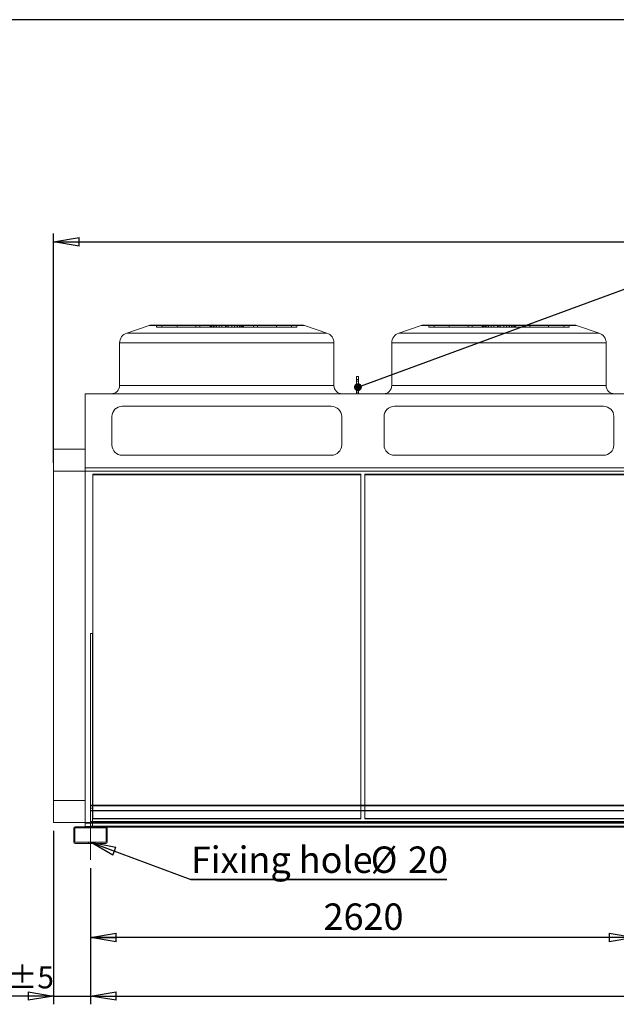
# Model space of a CAD drawing. Units: millimetres. Extents: x 211 to 16543, y 232 to 11636.
# Drawn here: x 5868 to 8740, y 6897 to 11636 of the extents above; entities that cross this region are included whole.
import ezdxf

# ---------------------------------------------------------------- set-up
doc = ezdxf.new("R2010")
doc.units = ezdxf.units.MM
doc.header["$LTSCALE"] = 40
doc.linetypes.add('SLD-Center', pattern=[19.05, 15.24, -1.27, 1.27, -1.27])
doc.linetypes.add('SLD-Solid', pattern=[0])
doc.layers.add('GEOMETRY', color=7, linetype='SLD-Solid')
doc.layers.add('TITLE', color=7, linetype='SLD-Solid')
doc.styles.add('SLDTEXTSTYLE0', font='TXT', dxfattribs={"width": 0.605})
doc.dimstyles.new('SLDDIMSTYLE0', dxfattribs={"dimtxt": 123.279297, "dimasz": 123.279297, "dimexe": 0, "dimexo": 0.0625, "dimgap": 30.819824, "dimtad": 1, "dimdec": 0, "dimrnd": 1e-09, "dimzin": 12, "dimdsep": 46, "dimtxsty": 'SLDTEXTSTYLE0', "dimblk1": 'CLOSED', "dimblk2": 'CLOSED', "dimsah": 1, "dimcen": 0.09, "dimadec": 0, "dimazin": 3, "dimtfac": 1, "dimtdec": 0, "dimtofl": 0, "dimtmove": 0, "dimatfit": 3, "dimldrblk": 'CLOSED', "dimfxl": 1, "dimfrac": 2, "dimtolj": 1, "dimtzin": 12, "dimarcsym": 0})
doc.dimstyles.new('SLDDIMSTYLE1', dxfattribs={"dimtxt": 123.279297, "dimasz": 123.279297, "dimexe": 0, "dimexo": 0.0625, "dimgap": 30.819824, "dimtad": 1, "dimdec": 0, "dimrnd": 1e-09, "dimzin": 12, "dimdsep": 46, "dimtxsty": 'SLDTEXTSTYLE0', "dimblk1": 'CLOSED', "dimblk2": 'CLOSED', "dimsah": 1, "dimcen": 0.09, "dimadec": 0, "dimazin": 3, "dimtol": 1, "dimtp": 20, "dimtm": 20, "dimtfac": 1, "dimtdec": 0, "dimtofl": 0, "dimtmove": 0, "dimatfit": 3, "dimldrblk": 'CLOSED', "dimfxl": 1, "dimfrac": 2, "dimtolj": 1, "dimarcsym": 0})
doc.dimstyles.new('SLDDIMSTYLE3', dxfattribs={"dimtxt": 123.279297, "dimasz": 123.279297, "dimexe": 0, "dimexo": 0.0625, "dimgap": 30.819824, "dimtad": 1, "dimdec": 0, "dimrnd": 1e-09, "dimzin": 12, "dimdsep": 46, "dimtxsty": 'SLDTEXTSTYLE0', "dimblk1": 'CLOSED', "dimblk2": 'CLOSED', "dimsah": 1, "dimcen": 0.09, "dimadec": 0, "dimazin": 3, "dimtol": 1, "dimtp": 5, "dimtm": 5, "dimtfac": 1, "dimtdec": 0, "dimtmove": 0, "dimatfit": 0, "dimldrblk": 'CLOSED', "dimfxl": 1, "dimfrac": 2, "dimtolj": 1, "dimarcsym": 0})
doc.dimstyles.new('SLDDIMSTYLE4', dxfattribs={"dimtxt": 123.279297, "dimasz": 123.279297, "dimexe": 0, "dimexo": 0.0625, "dimgap": 30.819824, "dimtad": 1, "dimdec": 0, "dimrnd": 1e-09, "dimzin": 12, "dimdsep": 46, "dimtxsty": 'SLDTEXTSTYLE0', "dimblk1": 'CLOSED', "dimblk2": 'CLOSED', "dimsah": 1, "dimcen": 0.09, "dimadec": 0, "dimazin": 3, "dimtol": 1, "dimtp": 5, "dimtm": 5, "dimtfac": 1, "dimtdec": 0, "dimtofl": 0, "dimtmove": 0, "dimatfit": 3, "dimldrblk": 'CLOSED', "dimfxl": 1, "dimfrac": 2, "dimtolj": 1, "dimarcsym": 0})
doc.dimstyles.new('SLDDIMSTYLE6', dxfattribs={"dimtxt": 0.18, "dimasz": 123.279297, "dimexe": 0, "dimexo": 0.0625, "dimgap": 0, "dimtad": 0, "dimtih": 1, "dimtoh": 1, "dimdec": 0, "dimrnd": 1e-09, "dimzin": 0, "dimdsep": 46, "dimtxsty": 'Standard', "dimblk1": 'CLOSED', "dimblk2": 'CLOSED', "dimsah": 1, "dimcen": 0.09, "dimadec": 0, "dimazin": 0, "dimtfac": 123.279297, "dimtdec": 0, "dimtofl": 0, "dimtmove": 0, "dimatfit": 3, "dimldrblk": 'CLOSED', "dimfxl": 1, "dimfrac": 2, "dimtolj": 1, "dimtzin": 0, "dimarcsym": 0})
doc.dimstyles.new('SLDDIMSTYLE7', dxfattribs={"dimtxt": 0.18, "dimasz": 37.932091, "dimexe": 0, "dimexo": 0.0625, "dimgap": 0, "dimtad": 0, "dimtih": 1, "dimtoh": 1, "dimdec": 0, "dimrnd": 1e-09, "dimzin": 0, "dimdsep": 46, "dimtxsty": 'Standard', "dimblk1": 'DOT', "dimblk2": 'DOT', "dimsah": 1, "dimcen": 0.09, "dimadec": 0, "dimazin": 0, "dimtfac": 37.932091, "dimtdec": 0, "dimtofl": 0, "dimtmove": 0, "dimatfit": 3, "dimldrblk": 'DOT', "dimfxl": 1, "dimfrac": 2, "dimtolj": 1, "dimtzin": 0, "dimarcsym": 0})

# ---------------------------------------------------------------- blocks, each defined once
blk = doc.blocks.new('_CLOSED')
at = {"color": 0, "linetype": 'ByBlock', "lineweight": -2}
for p, q in [((-1, 0.166667), (0, 0)), ((-1, 0.166667), (-1, -0.166667)), ((0, 0), (-1, -0.166667)), ((0, 0), (-1, 0))]:
    blk.add_line(p, q, dxfattribs=at)
blk = doc.blocks.new('_D')
at = {"layer": 'GEOMETRY', "transparency": 16777216}
for p, q in [((8829, 7631.6), (8829, 7178.7)), ((6209, 7551.6), (6209, 7178.7)), ((8829, 7218.7), (6209, 7218.7))]:
    blk.add_line(p, q, dxfattribs=at)
at = {"layer": 'GEOMETRY', "transparency": 16777216, "xscale": 123.279296875, "yscale": 123.279296875, "rotation": 180.0000000000004}
blk.add_blockref('_CLOSED', (6209, 7218.7), dxfattribs=at)
at = {"layer": 'GEOMETRY', "transparency": 16777216, "xscale": 123.279296875, "yscale": 123.279296875}
blk.add_blockref('_CLOSED', (8829, 7218.7), dxfattribs=at)
at = {"layer": 'GEOMETRY', "transparency": 16777216, "insert": (7330.8, 7382.4), "char_height": 127, "attachment_point": 1, "style": 'SLDTEXTSTYLE0'}
blk.add_mtext('2620', dxfattribs=at)
blk = doc.blocks.new('_D_3')
at = {"layer": 'GEOMETRY', "transparency": 16777216}
for p, q in [((6031.5, 9503.5), (6031.5, 10606.3)), ((15729, 9159.6), (15729, 10606.3)), ((6031.5, 10566.3), (15729, 10566.3))]:
    blk.add_line(p, q, dxfattribs=at)
at = {"layer": 'GEOMETRY', "transparency": 16777216, "xscale": 123.279296875, "yscale": 123.279296875, "rotation": 180.0000000000004}
blk.add_blockref('_CLOSED', (6031.5, 10566.3, -54.8), dxfattribs=at)
at = {"layer": 'GEOMETRY', "transparency": 16777216, "xscale": 123.279296875, "yscale": 123.279296875}
blk.add_blockref('_CLOSED', (15729, 10566.3, -54.8), dxfattribs=at)
at = {"layer": 'GEOMETRY', "transparency": 16777216, "attachment_point": 1, "style": 'SLDTEXTSTYLE0'}
for s, insert, char_height in [('9698', (10551.4, 10730), 127), ('±20', (10974.8, 10708.7), 105.83)]:
    blk.add_mtext(s, dxfattribs=dict(at, insert=insert, char_height=char_height))
blk = doc.blocks.new('_D_5')
at = {"layer": 'GEOMETRY', "transparency": 16777216}
for p, q in [((6031.5, 7731.9), (6031.5, 6897)), ((6209, 7551.6), (6209, 6897)), ((6031.5, 6937), (5479.4, 6937)), ((6031.5, 6937), (6209, 6937)), ((6209, 6937), (6446, 6937))]:
    blk.add_line(p, q, dxfattribs=at)
at = {"layer": 'GEOMETRY', "transparency": 16777216, "xscale": 123.279296875, "yscale": 123.279296875}
blk.add_blockref('_CLOSED', (6031.5, 6937, -54.8), dxfattribs=at)
at = {"layer": 'GEOMETRY', "transparency": 16777216, "xscale": 123.279296875, "yscale": 123.279296875, "rotation": 180.0000000000004}
blk.add_blockref('_CLOSED', (6209, 6937, -54.8), dxfattribs=at)
at = {"layer": 'GEOMETRY', "transparency": 16777216, "attachment_point": 1, "style": 'SLDTEXTSTYLE0'}
for s, insert, char_height in [('178', (5479.4, 7100.7), 127), ('±5', (5808.7, 7079.5), 105.83)]:
    blk.add_mtext(s, dxfattribs=dict(at, insert=insert, char_height=char_height))
blk = doc.blocks.new('_D_6')
at = {"layer": 'GEOMETRY', "transparency": 16777216}
for p, q in [((6209, 7551.6), (6209, 6897)), ((15379, 7551.6), (15379, 6897)), ((6209, 6937), (15379, 6937))]:
    blk.add_line(p, q, dxfattribs=at)
at = {"layer": 'GEOMETRY', "transparency": 16777216, "xscale": 123.279296875, "yscale": 123.279296875, "rotation": 180.0000000000004}
blk.add_blockref('_CLOSED', (6209, 6937, -54.8), dxfattribs=at)
at = {"layer": 'GEOMETRY', "transparency": 16777216, "xscale": 123.279296875, "yscale": 123.279296875}
blk.add_blockref('_CLOSED', (15379, 6937, -54.8), dxfattribs=at)
at = {"layer": 'GEOMETRY', "transparency": 16777216, "attachment_point": 1, "style": 'SLDTEXTSTYLE0'}
for s, insert, char_height in [('9170', (10504.4, 7100.7), 127), ('±5', (10927.7, 7079.5), 105.83)]:
    blk.add_mtext(s, dxfattribs=dict(at, insert=insert, char_height=char_height))
blk = doc.blocks.new('SW_NOTE_2')
at = {"layer": 'GEOMETRY', "color": 0}
for p, q in [((0, 0), (1231.7, 0)), ((1231.7, 0), (0, 0)), ((0, 0), (1231.7, 0)), ((1231.7, 0), (0, 0)), ((0, 0), (1231.7, 0)), ((1231.7, 0), (0, 0))]:
    blk.add_line(p, q, dxfattribs=at)
at = {"layer": 'GEOMETRY', "color": 0, "char_height": 127, "attachment_point": 1, "style": 'SLDTEXTSTYLE0'}
for s, insert in [('Fixing hole', (0.1, 158.3)), ('%%c', (865.6, 158.3)), ('20', (1045.4, 158.3))]:
    blk.add_mtext(s, dxfattribs=dict(at, insert=insert))
blk = doc.blocks.new('_DOT')
at = {"color": 0, "linetype": 'ByBlock', "lineweight": -2}
blk.add_line((-0.5, 0), (-1, 0), dxfattribs=at)
at = {"color": 0, "linetype": 'ByBlock', "const_width": 0.5}
blk.add_lwpolyline([(-0.25, 0, 1), (0.25, 0, 1)], format="xyb", close=True, dxfattribs=at)

msp = doc.modelspace()

# ---------------------------------------------------------------- linework, layer by layer
at = {"color": 7, "linetype": 'SLD-Solid', "lineweight": 15}
for p, q in [((6491.3, 10163.7), (6383.1, 10127.7)), ((7222.8, 10166.3), (6507.1, 10166.3)), ((7346.8, 10127.7), (7238.7, 10163.7)), ((7801.3, 10163.7), (7693.1, 10127.7)), ((8532.8, 10166.3), (7817.1, 10166.3)), ((8656.8, 10127.7), (8548.7, 10163.7)), ((6349, 10080.2), (6349, 9875.3)), ((7381, 9875.3), (7381, 10080.2)), ((7659, 10080.2), (7659, 9875.3)), ((8691, 9875.3), (8691, 10080.2)), ((7499, 9918.1), (7489, 9918.1)), ((7489, 9918.1), (7489, 9904)), ((7499, 9904), (7489, 9904)), ((7489, 9904), (7489, 9835.3)), ((7499, 9918.1), (7499, 9904)), ((7499, 9904), (7499, 9835.3)), ((6184, 9835.3), (6184, 9479.1)), ((6184, 9835.3), (15404, 9835.3)), ((7368, 9775.3), (6362, 9775.3)), ((8678, 9775.3), (7672, 9775.3)), ((6312, 9725.3), (6312, 9589.1)), ((7418, 9589.1), (7418, 9725.3)), ((7622, 9725.3), (7622, 9589.1)), ((8728, 9589.1), (8728, 9725.3)), ((6031.5, 9463.5), (6031.5, 9568.8)), ((6031.5, 9568.8), (6184, 9568.8)), ((6362, 9539.1), (7368, 9539.1)), ((7672, 9539.1), (8678, 9539.1)), ((6184, 9479.1), (6184, 9462.7)), ((6184, 9479.1), (15404, 9479.1)), ((6031.5, 9463.5), (6184, 9463.5)), ((6031.5, 7771.9), (6031.5, 9463.5)), ((6184, 9462.7), (15404, 9462.7)), ((7510, 9445.7), (6220, 9445.7)), ((6220, 9445.7), (6220, 7855.6)), ((7510, 7855.6), (7510, 9445.7)), ((8820, 9445.7), (7530, 9445.7)), ((7530, 9445.7), (7530, 7855.6)), ((6219, 8681.1), (6209, 8681.1)), ((6209, 8681.1), (6209, 7855.6)), ((6219, 8681.1), (6219, 7855.6)), ((6209, 7855.6), (15379, 7855.6)), ((6209, 7853.6), (6209, 7855.6)), ((6209, 7853.6), (15379, 7853.6)), ((6209, 7853.6), (6209, 7828.6)), ((6209, 7828.6), (6209, 7776.6)), ((6209, 7828.6), (15379, 7828.6)), ((6031.5, 7771.9), (6184, 7771.9)), ((6184, 7771.9), (6209, 7771.9)), ((6184, 7771.9), (6184, 7769)), ((6209, 7751.6), (6209, 7776.6)), ((6209, 7776.6), (15379, 7776.6)), ((6129, 7677.6), (6129, 7745.6)), ((6134, 7677.6), (6134, 7745.6)), ((6135, 7751.6), (6283, 7751.6)), ((6135, 7746.6), (6283, 7746.6)), ((6184, 7769), (6209, 7769)), ((6184, 7769), (6184, 7753.1)), ((6184, 7753.1), (6209, 7753.1)), ((6184, 7753.1), (6184, 7751.6)), ((6284, 7745.6), (6284, 7677.6)), ((6287.4, 7749.6), (8750.5, 7749.6)), ((6289, 7745.6), (6289, 7677.6)), ((6283, 7676.6), (6135, 7676.6)), ((6283, 7671.6), (6135, 7671.6))]:
    msp.add_line(p, q, dxfattribs=at)
at = {"color": 7, "linetype": 'SLD-Solid', "lineweight": 0}
for p, q in [((6491.3, 10163.7), (6383.1, 10127.7)), ((6491.3, 10163.7), (7238.7, 10163.7)), ((6491.3, 10163.7), (7238.7, 10163.7)), ((7222.8, 10166.3), (6507.1, 10166.3)), ((7222.8, 10166.3), (6507.1, 10166.3)), ((6527.1, 10156.3), (6527.1, 10166.3)), ((6527.1, 10166.3), (6552.8, 10166.3)), ((6788.8, 10166.3), (6527.1, 10166.3)), ((6527.1, 10166.3), (6552.8, 10166.3)), ((6788.8, 10166.3), (6527.1, 10166.3)), ((6527.1, 10156.3), (6552.8, 10156.3)), ((6788.8, 10156.3), (6527.1, 10156.3)), ((6527.1, 10156.3), (6552.8, 10156.3)), ((6788.8, 10156.3), (6527.1, 10156.3)), ((6552.8, 10166.3), (6785.2, 10166.3)), ((6552.8, 10156.3), (6552.8, 10166.3)), ((6552.8, 10166.3), (6803.9, 10166.3)), ((6626, 10166.3), (6552.8, 10166.3)), ((6552.8, 10166.3), (6785.2, 10166.3)), ((6552.8, 10166.3), (6803.9, 10166.3)), ((6626, 10166.3), (6552.8, 10166.3)), ((6552.8, 10156.3), (6785.2, 10156.3)), ((6552.8, 10156.3), (6803.9, 10156.3)), ((6626, 10156.3), (6552.8, 10156.3)), ((6552.8, 10156.3), (6785.2, 10156.3)), ((6552.8, 10156.3), (6803.9, 10156.3)), ((6626, 10156.3), (6552.8, 10156.3)), ((6793.8, 10166.3), (6625.7, 10166.3)), ((6793.8, 10166.3), (6625.7, 10166.3)), ((6625.7, 10166.3), (6625.7, 10156.3)), ((6625.7, 10166.3), (6625.7, 10156.3)), ((6793.8, 10156.3), (6625.7, 10156.3)), ((6793.8, 10156.3), (6625.7, 10156.3)), ((6626, 10166.3), (6735.6, 10166.3)), ((6626, 10156.3), (6626, 10166.3)), ((6828.3, 10166.3), (6626, 10166.3)), ((6626, 10166.3), (6735.6, 10166.3)), ((6828.3, 10166.3), (6626, 10166.3)), ((6626, 10156.3), (6735.6, 10156.3)), ((6828.3, 10156.3), (6626, 10156.3)), ((6626, 10156.3), (6735.6, 10156.3)), ((6828.3, 10156.3), (6626, 10156.3)), ((6716.5, 10166.3), (6716.5, 10156.3)), ((6716.5, 10166.3), (6716.5, 10156.3)), ((6813.3, 10166.3), (6716.6, 10166.3)), ((6813.3, 10166.3), (6716.6, 10166.3)), ((6813.3, 10156.3), (6716.6, 10156.3)), ((6813.3, 10156.3), (6716.6, 10156.3)), ((6735.6, 10156.3), (6735.6, 10166.3)), ((6735.6, 10166.3), (6864.9, 10166.3)), ((6865, 10166.3), (6735.6, 10166.3)), ((6735.6, 10166.3), (6864.9, 10166.3)), ((6865, 10166.3), (6735.6, 10166.3)), ((6735.6, 10156.3), (6864.9, 10156.3)), ((6865, 10156.3), (6735.6, 10156.3)), ((6735.6, 10156.3), (6864.9, 10156.3)), ((6865, 10156.3), (6735.6, 10156.3)), ((6788.8, 10166.3), (6785, 10166.3)), ((6788.8, 10166.3), (6785, 10166.3)), ((6785, 10166.3), (6785, 10156.3)), ((6785, 10166.3), (6785, 10156.3)), ((6788.8, 10156.3), (6785, 10156.3)), ((6788.8, 10156.3), (6785, 10156.3)), ((6785.2, 10156.3), (6785.2, 10166.3)), ((6788.8, 10156.3), (6788.8, 10166.3)), ((6793.8, 10156.3), (6793.8, 10166.3)), ((6813.3, 10166.3), (6793.8, 10166.3)), ((6813.3, 10166.3), (6793.8, 10166.3)), ((6813.3, 10156.3), (6793.8, 10156.3)), ((6813.3, 10156.3), (6793.8, 10156.3)), ((6865, 10166.3), (6800.5, 10166.3)), ((6865, 10166.3), (6800.5, 10166.3)), ((6800.5, 10166.3), (6800.5, 10156.3)), ((6800.5, 10166.3), (6800.5, 10156.3)), ((6865, 10156.3), (6800.5, 10156.3)), ((6865, 10156.3), (6800.5, 10156.3)), ((6803.9, 10156.3), (6803.9, 10166.3)), ((6803.9, 10166.3), (6828.3, 10166.3)), ((6803.9, 10166.3), (6828.3, 10166.3)), ((6803.9, 10156.3), (6828.3, 10156.3)), ((6803.9, 10156.3), (6828.3, 10156.3)), ((6813.3, 10156.3), (6813.3, 10166.3)), ((6915, 10166.3), (6815, 10166.3)), ((6915, 10166.3), (6815, 10166.3)), ((6815, 10166.3), (6815, 10156.3)), ((6815, 10166.3), (6815, 10156.3)), ((6915, 10156.3), (6815, 10156.3)), ((6915, 10156.3), (6815, 10156.3)), ((6828.3, 10156.3), (6828.3, 10166.3)), ((6840.6, 10156.3), (6840.6, 10166.3)), ((6871.6, 10166.3), (6840.6, 10166.3)), ((6871.6, 10166.3), (6840.6, 10166.3)), ((6871.6, 10156.3), (6840.6, 10156.3)), ((6871.6, 10156.3), (6840.6, 10156.3)), ((6858.3, 10166.3), (6889.3, 10166.3)), ((6858.3, 10156.3), (6858.3, 10166.3)), ((6858.3, 10166.3), (6889.3, 10166.3)), ((6858.3, 10156.3), (6889.3, 10156.3)), ((6858.3, 10156.3), (6889.3, 10156.3)), ((6865, 10166.3), (6994.3, 10166.3)), ((6865, 10156.3), (6865, 10166.3)), ((6994.3, 10166.3), (6865, 10166.3)), ((6865, 10166.3), (6929.4, 10166.3)), ((6865, 10166.3), (6994.3, 10166.3)), ((6994.3, 10166.3), (6865, 10166.3)), ((6865, 10166.3), (6929.4, 10166.3)), ((6865, 10166.3), (6865, 10156.3)), ((6865, 10156.3), (6865, 10166.3)), ((6865, 10166.3), (6865, 10156.3)), ((6865, 10156.3), (6865, 10166.3)), ((6865, 10156.3), (6994.3, 10156.3)), ((6994.3, 10156.3), (6865, 10156.3)), ((6865, 10156.3), (6929.4, 10156.3)), ((6865, 10156.3), (6994.3, 10156.3)), ((6994.3, 10156.3), (6865, 10156.3)), ((6865, 10156.3), (6929.4, 10156.3)), ((6871.6, 10156.3), (6871.6, 10166.3)), ((6889.3, 10156.3), (6889.3, 10166.3)), ((6901.6, 10166.3), (7103.9, 10166.3)), ((6901.6, 10156.3), (6901.6, 10166.3)), ((6926, 10166.3), (6901.6, 10166.3)), ((6901.6, 10166.3), (7103.9, 10166.3)), ((6926, 10166.3), (6901.6, 10166.3)), ((6901.6, 10156.3), (7103.9, 10156.3)), ((6926, 10156.3), (6901.6, 10156.3)), ((6901.6, 10156.3), (7103.9, 10156.3)), ((6926, 10156.3), (6901.6, 10156.3)), ((6915, 10156.3), (6915, 10166.3)), ((6915, 10156.3), (6915, 10166.3)), ((6916.6, 10166.3), (6936.1, 10166.3)), ((6916.6, 10156.3), (6916.6, 10166.3)), ((6916.6, 10166.3), (7013.3, 10166.3)), ((6916.6, 10166.3), (6936.1, 10166.3)), ((6916.6, 10166.3), (7013.3, 10166.3)), ((6916.6, 10156.3), (6936.1, 10156.3)), ((6916.6, 10156.3), (7013.3, 10156.3)), ((6916.6, 10156.3), (6936.1, 10156.3)), ((6916.6, 10156.3), (7013.3, 10156.3)), ((6926, 10156.3), (6926, 10166.3)), ((7177.1, 10166.3), (6926, 10166.3)), ((7177.1, 10166.3), (6926, 10166.3)), ((7177.1, 10156.3), (6926, 10156.3)), ((7177.1, 10156.3), (6926, 10156.3)), ((6929.4, 10156.3), (6929.4, 10166.3)), ((6929.4, 10156.3), (6929.4, 10166.3)), ((6936.1, 10156.3), (6936.1, 10166.3)), ((6936.1, 10166.3), (7104.2, 10166.3)), ((6936.1, 10166.3), (7104.2, 10166.3)), ((6936.1, 10156.3), (7104.2, 10156.3)), ((6936.1, 10156.3), (7104.2, 10156.3)), ((6941.2, 10166.3), (7202.8, 10166.3)), ((6941.2, 10156.3), (6941.2, 10166.3)), ((6941.2, 10166.3), (6944.9, 10166.3)), ((6941.2, 10166.3), (7202.8, 10166.3)), ((6941.2, 10166.3), (6944.9, 10166.3)), ((6941.2, 10156.3), (7202.8, 10156.3)), ((6941.2, 10156.3), (6944.9, 10156.3)), ((6941.2, 10156.3), (7202.8, 10156.3)), ((6941.2, 10156.3), (6944.9, 10156.3)), ((6944.7, 10156.3), (6944.7, 10166.3)), ((7177.1, 10166.3), (6944.7, 10166.3)), ((7177.1, 10166.3), (6944.7, 10166.3)), ((7177.1, 10156.3), (6944.7, 10156.3)), ((7177.1, 10156.3), (6944.7, 10156.3)), ((6945, 10156.3), (6945, 10166.3)), ((6945, 10156.3), (6945, 10166.3)), ((6994.3, 10156.3), (6994.3, 10166.3)), ((7103.9, 10166.3), (6994.3, 10166.3)), ((7103.9, 10166.3), (6994.3, 10166.3)), ((7103.9, 10156.3), (6994.3, 10156.3)), ((7103.9, 10156.3), (6994.3, 10156.3)), ((7013.4, 10156.3), (7013.4, 10166.3)), ((7013.4, 10156.3), (7013.4, 10166.3)), ((7103.9, 10156.3), (7103.9, 10166.3)), ((7103.9, 10166.3), (7177.1, 10166.3)), ((7103.9, 10166.3), (7177.1, 10166.3)), ((7103.9, 10156.3), (7177.1, 10156.3)), ((7103.9, 10156.3), (7177.1, 10156.3)), ((7104.2, 10156.3), (7104.2, 10166.3)), ((7104.2, 10156.3), (7104.2, 10166.3)), ((7177.1, 10156.3), (7177.1, 10166.3)), ((7202.8, 10166.3), (7177.1, 10166.3)), ((7202.8, 10166.3), (7177.1, 10166.3)), ((7202.8, 10156.3), (7177.1, 10156.3)), ((7202.8, 10156.3), (7177.1, 10156.3)), ((7202.8, 10156.3), (7202.8, 10166.3)), ((7346.8, 10127.7), (7238.7, 10163.7)), ((7801.3, 10163.7), (7693.1, 10127.7)), ((7801.3, 10163.7), (8548.7, 10163.7)), ((7801.3, 10163.7), (8548.7, 10163.7)), ((8532.8, 10166.3), (7817.1, 10166.3)), ((8532.8, 10166.3), (7817.1, 10166.3)), ((7837.1, 10156.3), (7837.1, 10166.3)), ((7837.1, 10166.3), (7862.8, 10166.3)), ((8098.8, 10166.3), (7837.1, 10166.3)), ((7837.1, 10166.3), (7862.8, 10166.3)), ((8098.8, 10166.3), (7837.1, 10166.3)), ((7837.1, 10156.3), (7862.8, 10156.3)), ((8098.8, 10156.3), (7837.1, 10156.3)), ((7837.1, 10156.3), (7862.8, 10156.3)), ((8098.8, 10156.3), (7837.1, 10156.3)), ((7862.8, 10166.3), (8095.2, 10166.3)), ((7862.8, 10156.3), (7862.8, 10166.3)), ((7862.8, 10166.3), (8113.9, 10166.3)), ((7936, 10166.3), (7862.8, 10166.3)), ((7862.8, 10166.3), (8095.2, 10166.3)), ((7862.8, 10166.3), (8113.9, 10166.3)), ((7936, 10166.3), (7862.8, 10166.3)), ((7862.8, 10156.3), (8095.2, 10156.3)), ((7862.8, 10156.3), (8113.9, 10156.3)), ((7936, 10156.3), (7862.8, 10156.3)), ((7862.8, 10156.3), (8095.2, 10156.3)), ((7862.8, 10156.3), (8113.9, 10156.3)), ((7936, 10156.3), (7862.8, 10156.3)), ((8103.8, 10166.3), (7935.7, 10166.3)), ((8103.8, 10166.3), (7935.7, 10166.3)), ((7935.7, 10166.3), (7935.7, 10156.3)), ((7935.7, 10166.3), (7935.7, 10156.3)), ((8103.8, 10156.3), (7935.7, 10156.3)), ((8103.8, 10156.3), (7935.7, 10156.3)), ((7936, 10166.3), (8045.6, 10166.3)), ((7936, 10156.3), (7936, 10166.3)), ((8138.3, 10166.3), (7936, 10166.3)), ((7936, 10166.3), (8045.6, 10166.3)), ((8138.3, 10166.3), (7936, 10166.3)), ((7936, 10156.3), (8045.6, 10156.3)), ((8138.3, 10156.3), (7936, 10156.3)), ((7936, 10156.3), (8045.6, 10156.3)), ((8138.3, 10156.3), (7936, 10156.3)), ((8026.5, 10166.3), (8026.5, 10156.3)), ((8026.5, 10166.3), (8026.5, 10156.3)), ((8123.3, 10166.3), (8026.6, 10166.3)), ((8123.3, 10166.3), (8026.6, 10166.3)), ((8123.3, 10156.3), (8026.6, 10156.3)), ((8123.3, 10156.3), (8026.6, 10156.3)), ((8045.6, 10156.3), (8045.6, 10166.3)), ((8045.6, 10166.3), (8174.9, 10166.3)), ((8175, 10166.3), (8045.6, 10166.3)), ((8045.6, 10166.3), (8174.9, 10166.3)), ((8175, 10166.3), (8045.6, 10166.3)), ((8045.6, 10156.3), (8174.9, 10156.3)), ((8175, 10156.3), (8045.6, 10156.3)), ((8045.6, 10156.3), (8174.9, 10156.3)), ((8175, 10156.3), (8045.6, 10156.3)), ((8098.8, 10166.3), (8095, 10166.3)), ((8098.8, 10166.3), (8095, 10166.3)), ((8095, 10166.3), (8095, 10156.3)), ((8095, 10166.3), (8095, 10156.3)), ((8098.8, 10156.3), (8095, 10156.3)), ((8098.8, 10156.3), (8095, 10156.3)), ((8095.2, 10156.3), (8095.2, 10166.3)), ((8098.8, 10156.3), (8098.8, 10166.3)), ((8103.8, 10156.3), (8103.8, 10166.3)), ((8123.3, 10166.3), (8103.8, 10166.3)), ((8123.3, 10166.3), (8103.8, 10166.3)), ((8123.3, 10156.3), (8103.8, 10156.3)), ((8123.3, 10156.3), (8103.8, 10156.3)), ((8175, 10166.3), (8110.5, 10166.3)), ((8175, 10166.3), (8110.5, 10166.3)), ((8110.5, 10166.3), (8110.5, 10156.3)), ((8110.5, 10166.3), (8110.5, 10156.3)), ((8175, 10156.3), (8110.5, 10156.3)), ((8175, 10156.3), (8110.5, 10156.3)), ((8113.9, 10166.3), (8138.3, 10166.3)), ((8113.9, 10156.3), (8113.9, 10166.3)), ((8113.9, 10166.3), (8138.3, 10166.3)), ((8113.9, 10156.3), (8138.3, 10156.3)), ((8113.9, 10156.3), (8138.3, 10156.3)), ((8123.3, 10156.3), (8123.3, 10166.3)), ((8225, 10166.3), (8125, 10166.3)), ((8225, 10166.3), (8125, 10166.3)), ((8125, 10166.3), (8125, 10156.3)), ((8125, 10166.3), (8125, 10156.3)), ((8225, 10156.3), (8125, 10156.3)), ((8225, 10156.3), (8125, 10156.3)), ((8138.3, 10156.3), (8138.3, 10166.3)), ((8150.6, 10156.3), (8150.6, 10166.3)), ((8181.6, 10166.3), (8150.6, 10166.3)), ((8181.6, 10166.3), (8150.6, 10166.3)), ((8181.6, 10156.3), (8150.6, 10156.3)), ((8181.6, 10156.3), (8150.6, 10156.3)), ((8168.3, 10166.3), (8199.3, 10166.3)), ((8168.3, 10156.3), (8168.3, 10166.3)), ((8168.3, 10166.3), (8199.3, 10166.3)), ((8168.3, 10156.3), (8199.3, 10156.3)), ((8168.3, 10156.3), (8199.3, 10156.3)), ((8175, 10166.3), (8304.3, 10166.3)), ((8175, 10156.3), (8175, 10166.3)), ((8304.3, 10166.3), (8175, 10166.3)), ((8175, 10166.3), (8239.4, 10166.3)), ((8175, 10166.3), (8304.3, 10166.3)), ((8304.3, 10166.3), (8175, 10166.3)), ((8175, 10166.3), (8239.4, 10166.3)), ((8175, 10166.3), (8175, 10156.3)), ((8175, 10156.3), (8175, 10166.3)), ((8175, 10166.3), (8175, 10156.3)), ((8175, 10156.3), (8175, 10166.3)), ((8175, 10156.3), (8304.3, 10156.3)), ((8304.3, 10156.3), (8175, 10156.3)), ((8175, 10156.3), (8239.4, 10156.3)), ((8175, 10156.3), (8304.3, 10156.3)), ((8304.3, 10156.3), (8175, 10156.3)), ((8175, 10156.3), (8239.4, 10156.3)), ((8181.6, 10156.3), (8181.6, 10166.3)), ((8199.3, 10156.3), (8199.3, 10166.3)), ((8211.6, 10166.3), (8413.9, 10166.3)), ((8211.6, 10156.3), (8211.6, 10166.3)), ((8236, 10166.3), (8211.6, 10166.3)), ((8211.6, 10166.3), (8413.9, 10166.3)), ((8236, 10166.3), (8211.6, 10166.3)), ((8211.6, 10156.3), (8413.9, 10156.3)), ((8236, 10156.3), (8211.6, 10156.3)), ((8211.6, 10156.3), (8413.9, 10156.3)), ((8236, 10156.3), (8211.6, 10156.3)), ((8225, 10156.3), (8225, 10166.3)), ((8225, 10156.3), (8225, 10166.3)), ((8226.6, 10166.3), (8246.1, 10166.3)), ((8226.6, 10156.3), (8226.6, 10166.3)), ((8226.6, 10166.3), (8323.3, 10166.3)), ((8226.6, 10166.3), (8246.1, 10166.3)), ((8226.6, 10166.3), (8323.3, 10166.3)), ((8226.6, 10156.3), (8246.1, 10156.3)), ((8226.6, 10156.3), (8323.3, 10156.3)), ((8226.6, 10156.3), (8246.1, 10156.3)), ((8226.6, 10156.3), (8323.3, 10156.3)), ((8236, 10156.3), (8236, 10166.3)), ((8487.1, 10166.3), (8236, 10166.3)), ((8487.1, 10166.3), (8236, 10166.3)), ((8487.1, 10156.3), (8236, 10156.3)), ((8487.1, 10156.3), (8236, 10156.3)), ((8239.4, 10156.3), (8239.4, 10166.3)), ((8239.4, 10156.3), (8239.4, 10166.3)), ((8246.1, 10156.3), (8246.1, 10166.3)), ((8246.1, 10166.3), (8414.2, 10166.3)), ((8246.1, 10166.3), (8414.2, 10166.3)), ((8246.1, 10156.3), (8414.2, 10156.3)), ((8246.1, 10156.3), (8414.2, 10156.3)), ((8251.2, 10166.3), (8512.8, 10166.3)), ((8251.2, 10156.3), (8251.2, 10166.3)), ((8251.2, 10166.3), (8254.9, 10166.3)), ((8251.2, 10166.3), (8512.8, 10166.3)), ((8251.2, 10166.3), (8254.9, 10166.3)), ((8251.2, 10156.3), (8512.8, 10156.3)), ((8251.2, 10156.3), (8254.9, 10156.3)), ((8251.2, 10156.3), (8512.8, 10156.3)), ((8251.2, 10156.3), (8254.9, 10156.3)), ((8254.7, 10156.3), (8254.7, 10166.3)), ((8487.1, 10166.3), (8254.7, 10166.3)), ((8487.1, 10166.3), (8254.7, 10166.3)), ((8487.1, 10156.3), (8254.7, 10156.3)), ((8487.1, 10156.3), (8254.7, 10156.3)), ((8255, 10156.3), (8255, 10166.3)), ((8255, 10156.3), (8255, 10166.3)), ((8304.3, 10156.3), (8304.3, 10166.3)), ((8413.9, 10166.3), (8304.3, 10166.3)), ((8413.9, 10166.3), (8304.3, 10166.3)), ((8413.9, 10156.3), (8304.3, 10156.3)), ((8413.9, 10156.3), (8304.3, 10156.3)), ((8323.4, 10156.3), (8323.4, 10166.3)), ((8323.4, 10156.3), (8323.4, 10166.3)), ((8413.9, 10156.3), (8413.9, 10166.3)), ((8413.9, 10166.3), (8487.1, 10166.3)), ((8413.9, 10166.3), (8487.1, 10166.3)), ((8413.9, 10156.3), (8487.1, 10156.3)), ((8413.9, 10156.3), (8487.1, 10156.3)), ((8414.2, 10156.3), (8414.2, 10166.3)), ((8414.2, 10156.3), (8414.2, 10166.3)), ((8487.1, 10156.3), (8487.1, 10166.3)), ((8512.8, 10166.3), (8487.1, 10166.3)), ((8512.8, 10166.3), (8487.1, 10166.3)), ((8512.8, 10156.3), (8487.1, 10156.3)), ((8512.8, 10156.3), (8487.1, 10156.3)), ((8512.8, 10156.3), (8512.8, 10166.3)), ((8656.8, 10127.7), (8548.7, 10163.7)), ((7346.8, 10127.7), (6383.1, 10127.7)), ((7346.8, 10127.7), (6383.1, 10127.7)), ((8656.8, 10127.7), (7693.1, 10127.7)), ((8656.8, 10127.7), (7693.1, 10127.7)), ((6349, 10080.2), (6349, 9875.3)), ((6349, 10080.2), (7381, 10080.2)), ((6349, 10080.2), (7381, 10080.2)), ((7381, 9875.3), (7381, 10080.2)), ((7659, 10080.2), (7659, 9875.3)), ((7659, 10080.2), (8691, 10080.2)), ((7659, 10080.2), (8691, 10080.2)), ((8691, 9875.3), (8691, 10080.2)), ((7489, 9896.1), (7489, 9918.1)), ((7499, 9918.1), (7489, 9918.1)), ((7489, 9904), (7489, 9918.1)), ((7499, 9904), (7489, 9904)), ((7489, 9835.3), (7489, 9904)), ((7499, 9896.1), (7499, 9918.1)), ((7499, 9904), (7499, 9918.1)), ((7499, 9835.3), (7499, 9904)), ((7381, 9875.3), (6349, 9875.3)), ((6349, 9875.3), (7381, 9875.3)), ((7499, 9896.1), (7489, 9896.1)), ((7489, 9871.6), (7489, 9896.1)), ((7489, 9883.6), (7489, 9843.6)), ((7489, 9843.6), (7489, 9883.6)), ((7499, 9883.6), (7489, 9883.6)), ((7499, 9883.6), (7489, 9883.6)), ((7499, 9871.6), (7489, 9871.6)), ((7489, 9835.3), (7489, 9871.6)), ((7499, 9871.6), (7499, 9896.1)), ((7499, 9883.6), (7499, 9843.6)), ((7499, 9843.6), (7499, 9883.6)), ((7499, 9835.3), (7499, 9871.6)), ((8691, 9875.3), (7659, 9875.3)), ((7659, 9875.3), (8691, 9875.3)), ((6184, 9479.1), (6184, 9835.3)), ((6184, 9835.3), (15404, 9835.3)), ((7421, 9835.3), (6309, 9835.3)), ((7421, 9835.3), (6309, 9835.3)), ((6364.7, 9835.3), (6365.7, 9835.3)), ((6365.7, 9835.3), (6364.7, 9835.3)), ((6364.7, 9835.3), (6364.7, 9834.3)), ((6364.7, 9835.3), (6364.7, 9834.3)), ((6365.7, 9834.3), (6364.7, 9834.3)), ((6365.7, 9834.3), (6364.7, 9834.3)), ((6365.7, 9834.3), (6365.7, 9835.3)), ((6365.7, 9834.3), (6365.7, 9835.3)), ((6465.4, 9835.3), (6466.4, 9835.3)), ((6466.4, 9835.3), (6465.4, 9835.3)), ((6465.4, 9835.3), (6465.4, 9834.3)), ((6465.4, 9835.3), (6465.4, 9834.3)), ((6466.4, 9834.3), (6465.4, 9834.3)), ((6466.4, 9834.3), (6465.4, 9834.3)), ((6466.4, 9834.3), (6466.4, 9835.3)), ((6466.4, 9834.3), (6466.4, 9835.3)), ((7264.5, 9835.3), (7263.5, 9835.3)), ((7263.5, 9835.3), (7264.5, 9835.3)), ((7263.5, 9835.3), (7263.5, 9834.3)), ((7263.5, 9835.3), (7263.5, 9834.3)), ((7263.5, 9834.3), (7264.5, 9834.3)), ((7263.5, 9834.3), (7264.5, 9834.3)), ((7264.5, 9834.3), (7264.5, 9835.3)), ((7264.5, 9834.3), (7264.5, 9835.3)), ((7365.3, 9835.3), (7364.3, 9835.3)), ((7364.3, 9835.3), (7365.3, 9835.3)), ((7364.3, 9835.3), (7364.3, 9834.3)), ((7364.3, 9835.3), (7364.3, 9834.3)), ((7364.3, 9834.3), (7365.3, 9834.3)), ((7364.3, 9834.3), (7365.3, 9834.3)), ((7365.3, 9834.3), (7365.3, 9835.3)), ((7365.3, 9834.3), (7365.3, 9835.3)), ((7489, 9843.6), (7499, 9843.6)), ((7489, 9843.6), (7499, 9843.6)), ((7499, 9835.3), (7489, 9835.3)), ((8731, 9835.3), (7619, 9835.3)), ((8731, 9835.3), (7619, 9835.3)), ((7674.7, 9835.3), (7675.7, 9835.3)), ((7675.7, 9835.3), (7674.7, 9835.3)), ((7674.7, 9835.3), (7674.7, 9834.3)), ((7674.7, 9835.3), (7674.7, 9834.3)), ((7675.7, 9834.3), (7674.7, 9834.3)), ((7675.7, 9834.3), (7674.7, 9834.3)), ((7675.7, 9834.3), (7675.7, 9835.3)), ((7675.7, 9834.3), (7675.7, 9835.3)), ((7775.4, 9835.3), (7776.4, 9835.3)), ((7776.4, 9835.3), (7775.4, 9835.3)), ((7775.4, 9835.3), (7775.4, 9834.3)), ((7775.4, 9835.3), (7775.4, 9834.3)), ((7776.4, 9834.3), (7775.4, 9834.3)), ((7776.4, 9834.3), (7775.4, 9834.3)), ((7776.4, 9834.3), (7776.4, 9835.3)), ((7776.4, 9834.3), (7776.4, 9835.3)), ((8574.5, 9835.3), (8573.5, 9835.3)), ((8573.5, 9835.3), (8574.5, 9835.3)), ((8573.5, 9835.3), (8573.5, 9834.3)), ((8573.5, 9835.3), (8573.5, 9834.3)), ((8573.5, 9834.3), (8574.5, 9834.3)), ((8573.5, 9834.3), (8574.5, 9834.3)), ((8574.5, 9834.3), (8574.5, 9835.3)), ((8574.5, 9834.3), (8574.5, 9835.3)), ((8675.3, 9835.3), (8674.3, 9835.3)), ((8674.3, 9835.3), (8675.3, 9835.3)), ((8674.3, 9835.3), (8674.3, 9834.3)), ((8674.3, 9835.3), (8674.3, 9834.3)), ((8674.3, 9834.3), (8675.3, 9834.3)), ((8674.3, 9834.3), (8675.3, 9834.3)), ((8675.3, 9834.3), (8675.3, 9835.3)), ((8675.3, 9834.3), (8675.3, 9835.3)), ((7368, 9775.3), (6362, 9775.3)), ((8678, 9775.3), (7672, 9775.3)), ((6312, 9725.3), (6312, 9589.1)), ((7418, 9589.1), (7418, 9725.3)), ((7622, 9725.3), (7622, 9589.1)), ((8728, 9589.1), (8728, 9725.3)), ((6031.5, 9568.8), (6031.5, 7877.2)), ((6031.5, 9568.7), (6184, 9568.7)), ((6031.5, 7877.2), (6031.5, 9568.7)), ((6031.5, 9568.7), (6031.5, 9463.4)), ((6184, 9463.5), (6184, 9568.8)), ((6184, 9568.8), (6184, 7877.2)), ((6184, 7877.2), (6184, 9568.7)), ((6184, 9568.7), (6184, 9463.4)), ((6362, 9539.1), (7368, 9539.1)), ((7672, 9539.1), (8678, 9539.1)), ((6184, 9462.7), (6184, 9479.1)), ((6184, 9479.1), (15404, 9479.1)), ((6031.5, 9463.4), (6031.5, 7771.9)), ((6031.5, 9463.4), (6184, 9463.4)), ((6184, 9462.7), (6184, 9463.5)), ((6184, 9463.5), (15404, 9463.5)), ((6184, 9463.4), (15404, 9463.4)), ((6184, 9463.4), (6184, 9462.7)), ((6184, 9462.7), (15404, 9462.7)), ((6220, 9448), (6220, 9445.7)), ((6220, 9448), (6220, 7791.9)), ((7510, 9448), (6220, 9448)), ((6220, 7791.9), (6220, 9448)), ((6220, 9448), (7510, 9448)), ((6220, 9448), (6220, 9445.7)), ((6220, 7789.6), (6220, 9445.7)), ((6220, 9445.7), (7510, 9445.7)), ((7510, 9448), (7510, 9445.7)), ((7510, 7791.9), (7510, 9448)), ((7510, 9448), (7510, 7791.9)), ((7510, 9448), (7510, 9445.7)), ((7510, 9445.7), (7510, 7789.6)), ((7530, 9448), (7530, 9445.7)), ((7530, 9448), (7530, 7791.9)), ((8820, 9448), (7530, 9448)), ((7530, 7791.9), (7530, 9448)), ((7530, 9448), (7530, 9445.7)), ((7530, 9448), (8820, 9448)), ((7530, 7789.6), (7530, 9445.7)), ((7530, 9445.7), (8820, 9445.7)), ((6219, 8681.1), (6209, 8681.1)), ((6209, 7841.6), (6209, 8681.1)), ((6209, 7751.6), (6209, 8681.1)), ((6219, 7841.6), (6219, 8681.1)), ((6219, 7751.6), (6219, 8681.1)), ((6031.5, 7877.2), (6184, 7877.2)), ((6031.5, 7877.2), (6031.5, 7771.9)), ((6031.5, 7877.2), (6184, 7877.2)), ((6031.5, 7771.9), (6031.5, 7877.2)), ((6184, 7877.2), (6184, 7771.9)), ((6184, 7771.9), (6184, 7877.2)), ((6209, 7855.6), (15379, 7855.6)), ((6209, 7853.6), (6209, 7855.6)), ((6209, 7855.6), (6209, 7829.5)), ((6209, 7855.6), (6209, 7749.6)), ((6209, 7855.6), (6209, 7751.6)), ((6209, 7853.6), (15379, 7853.6)), ((6209, 7853.6), (6209, 7851.6)), ((6209, 7853.6), (6209, 7828.6)), ((6209, 7853.6), (6209, 7751.6)), ((6209, 7851.6), (6209, 7827.8)), ((6209, 7851.6), (15379, 7851.6)), ((6209, 7851.6), (6209, 7753.6)), ((6219, 7841.6), (6209, 7841.6)), ((6209, 7751.6), (6209, 7841.6)), ((6209, 7829.5), (15379, 7829.5)), ((6209, 7829.5), (6209, 7753.6)), ((6209, 7828.6), (15379, 7828.6)), ((6209, 7828.6), (6209, 7753.6)), ((6209, 7827.8), (6209, 7753.6)), ((6209, 7827.8), (15379, 7827.8)), ((6219, 7855.6), (6219, 7751.6)), ((6219, 7751.6), (6219, 7841.6)), ((6220, 7855.6), (6220, 7789.6)), ((7510, 7789.6), (7510, 7855.6)), ((7530, 7855.6), (7530, 7789.6)), ((6031.5, 7771.9), (6184, 7771.9)), ((6184, 7769), (6184, 7771.9)), ((6184, 7771.9), (15404, 7771.9)), ((6209, 7776.6), (6209, 7753.6)), ((6209, 7776.6), (15379, 7776.6)), ((6209, 7751.6), (6209, 7776.6)), ((6209, 7771.9), (15389, 7771.9)), ((6220, 7791.9), (7510, 7791.9)), ((6220, 7791.9), (6220, 7789.6)), ((6220, 7791.9), (6220, 7789.6)), ((7510, 7791.9), (6220, 7791.9)), ((6220, 7789.6), (7510, 7789.6)), ((7510, 7789.6), (6220, 7789.6)), ((7510, 7791.9), (7510, 7789.6)), ((7510, 7791.9), (7510, 7789.6)), ((7530, 7791.9), (8820, 7791.9)), ((7530, 7791.9), (7530, 7789.6)), ((7530, 7791.9), (7530, 7789.6)), ((8820, 7791.9), (7530, 7791.9)), ((7530, 7789.6), (8820, 7789.6)), ((8820, 7789.6), (7530, 7789.6)), ((6129, 7677.6), (6129, 7745.6)), ((6134, 7677.6), (6134, 7745.6)), ((6135, 7751.6), (6283, 7751.6)), ((6135, 7746.6), (6283, 7746.6)), ((6184, 7769), (15404, 7769)), ((6184, 7753.1), (6184, 7769)), ((6184, 7753.1), (15404, 7753.1)), ((6184, 7751.6), (6184, 7753.1)), ((6184, 7751.6), (6283, 7751.6)), ((6199, 7751.6), (6218.9, 7751.6)), ((6199, 7751.6), (6218.9, 7751.6)), ((6199, 7751.6), (6218.9, 7751.6)), ((6199, 7751.6), (6218.9, 7751.6)), ((6199, 7751.6), (6218.9, 7751.6)), ((6199, 7751.6), (6218.9, 7751.6)), ((6199, 7751.6), (6199, 7746.6)), ((6199, 7751.6), (6199, 7746.6)), ((6199, 7751.6), (6199, 7746.6)), ((6199, 7751.6), (6199, 7746.6)), ((6199, 7751.6), (6199, 7746.6)), ((6199, 7751.6), (6199, 7746.6)), ((6199, 7746.6), (6218.9, 7746.6)), ((6199, 7746.6), (6218.9, 7746.6)), ((6199, 7746.6), (6218.9, 7746.6)), ((6199, 7746.6), (6218.9, 7746.6)), ((6199, 7746.6), (6218.9, 7746.6)), ((6199, 7746.6), (6218.9, 7746.6)), ((6209, 7769), (15389, 7769)), ((6209, 7753.6), (15379, 7753.6)), ((6209, 7753.6), (6219, 7753.6)), ((6209, 7751.6), (6209, 7753.6)), ((6209, 7753.1), (15389, 7753.1)), ((6209, 7749.6), (6209, 7751.6)), ((6209, 7751.6), (15379, 7751.6)), ((6219, 7751.6), (6209, 7751.6)), ((6209, 7749.6), (6287.4, 7749.6)), ((6209, 7749.6), (15379, 7749.6)), ((6219, 7753.6), (6219, 7751.6)), ((6219, 7746.6), (6219, 7751.6)), ((6219, 7746.6), (6219, 7751.6)), ((6219, 7746.6), (6219, 7751.6)), ((6219, 7746.6), (6219, 7751.6)), ((6219, 7746.6), (6219, 7751.6)), ((6219, 7746.6), (6219, 7751.6)), ((6283, 7751.6), (8755, 7751.6)), ((6284, 7745.6), (6284, 7677.6)), ((6289, 7745.6), (6289, 7677.6)), ((6283, 7676.6), (6135, 7676.6)), ((6283, 7671.6), (6135, 7671.6)), ((6219, 7676.6), (6199, 7676.6)), ((6219, 7676.6), (6199, 7676.6)), ((6219, 7676.6), (6199, 7676.6)), ((6219, 7676.6), (6199, 7676.6)), ((6219, 7676.6), (6199, 7676.6)), ((6219, 7676.6), (6199, 7676.6)), ((6199, 7676.6), (6199, 7671.6)), ((6199, 7676.6), (6199, 7671.6)), ((6199, 7676.6), (6199, 7671.6)), ((6199, 7676.6), (6199, 7671.6)), ((6199, 7676.6), (6199, 7671.6)), ((6199, 7676.6), (6199, 7671.6)), ((6219, 7671.6), (6199, 7671.6)), ((6219, 7671.6), (6199, 7671.6)), ((6219, 7671.6), (6199, 7671.6)), ((6199, 7671.6), (6218.9, 7671.6)), ((6199, 7671.6), (6218.9, 7671.6)), ((6199, 7671.6), (6218.9, 7671.6)), ((6219, 7671.6), (6219, 7676.6)), ((6219, 7671.6), (6219, 7676.6)), ((6219, 7671.6), (6219, 7676.6)), ((6219, 7671.6), (6219, 7676.6)), ((6219, 7671.6), (6219, 7676.6)), ((6219, 7671.6), (6219, 7676.6))]:
    msp.add_line(p, q, dxfattribs=at)
at = {"color": 8, "linetype": 'SLD-Solid', "lineweight": 15}
for p, q in [((7238.7, 10163.7), (6491.3, 10163.7)), ((8548.7, 10163.7), (7801.3, 10163.7)), ((6383.1, 10127.7), (7346.8, 10127.7)), ((7693.1, 10127.7), (8656.8, 10127.7)), ((7381, 10080.2), (6349, 10080.2)), ((8691, 10080.2), (7659, 10080.2)), ((6349, 9875.3), (7381, 9875.3)), ((7659, 9875.3), (8691, 9875.3))]:
    msp.add_line(p, q, dxfattribs=at)
at = {"color": 7, "linetype": 'SLD-Solid', "lineweight": 15}
for centre, radius, start, end in [((6507.1, 10116.3), 50, 90, 108.4349), ((7222.8, 10116.3), 50, 71.5651, 90), ((7817.1, 10116.3), 50, 90, 108.4349), ((8532.8, 10116.3), 50, 71.5651, 90), ((6399, 10080.2), 50, 108.4349, 180), ((7331, 10080.2), 50, 0, 71.5651), ((7709, 10080.2), 50, 108.4349, 180), ((8641, 10080.2), 50, 0, 71.5651), ((6309, 9875.3), 40, 270, 0), ((7421, 9875.3), 40, 180, 270), ((7619, 9875.3), 40, 270, 0), ((8731, 9875.3), 40, 180, 270), ((6362, 9725.3), 50, 90, 180), ((7368, 9725.3), 50, 0, 90), ((7672, 9725.3), 50, 90, 180), ((8678, 9725.3), 50, 0, 90), ((6362, 9589.1), 50, 180, 270), ((7368, 9589.1), 50, 270, 0), ((7672, 9589.1), 50, 180, 270), ((8678, 9589.1), 50, 270, 0), ((6135, 7745.6), 6, 90, 180), ((6135, 7745.6), 1, 90, 180), ((6283, 7745.6), 6, 0, 90), ((6283, 7745.6), 1, 0, 90), ((6135, 7677.6), 6, 180, 270), ((6135, 7677.6), 1, 180, 270), ((6283, 7677.6), 1, 270, 0), ((6283, 7677.6), 6, 270, 0)]:
    msp.add_arc(centre, radius, start, end, dxfattribs=at)
at = {"color": 7, "linetype": 'SLD-Solid', "lineweight": 0}
for centre, radius, start, end in [((6507.1, 10116.3), 50, 90, 108.4349), ((7222.8, 10116.3), 50, 71.5651, 90), ((7817.1, 10116.3), 50, 90, 108.4349), ((8532.8, 10116.3), 50, 71.5651, 90), ((6399, 10080.2), 50, 108.4349, 180), ((7331, 10080.2), 50, 0, 71.5651), ((7709, 10080.2), 50, 108.4349, 180), ((8641, 10080.2), 50, 0, 71.5651), ((6309, 9875.3), 40, 270, 0), ((7421, 9875.3), 40, 180, 270), ((7619, 9875.3), 40, 270, 0), ((8731, 9875.3), 40, 180, 270), ((6362, 9725.3), 50, 90, 180), ((6362, 9725.3), 50, 90, 180), ((6362, 9725.3), 50, 90, 180), ((7368, 9725.3), 50, 0, 90), ((7368, 9725.3), 50, 0, 90), ((7368, 9725.3), 50, 0, 90), ((7672, 9725.3), 50, 90, 180), ((7672, 9725.3), 50, 90, 180), ((7672, 9725.3), 50, 90, 180), ((8678, 9725.3), 50, 0, 90), ((8678, 9725.3), 50, 0, 90), ((8678, 9725.3), 50, 0, 90), ((6362, 9589.1), 50, 180, 270), ((6362, 9589.1), 50, 180, 270), ((6362, 9589.1), 50, 180, 270), ((7368, 9589.1), 50, 270, 0), ((7368, 9589.1), 50, 270, 0), ((7368, 9589.1), 50, 270, 0), ((7672, 9589.1), 50, 180, 270), ((7672, 9589.1), 50, 180, 270), ((7672, 9589.1), 50, 180, 270), ((8678, 9589.1), 50, 270, 0), ((8678, 9589.1), 50, 270, 0), ((8678, 9589.1), 50, 270, 0), ((6135, 7745.6), 6, 90, 180), ((6135, 7745.6), 1, 90, 180), ((6283, 7745.6), 6, 0, 90), ((6283, 7745.6), 1, 0, 90), ((6135, 7677.6), 6, 180, 270), ((6135, 7677.6), 1, 180, 270), ((6283, 7677.6), 1, 270, 0), ((6283, 7677.6), 6, 270, 0)]:
    msp.add_arc(centre, radius, start, end, dxfattribs=at)
at = {"layer": 'GEOMETRY', "linetype": 'SLD-Center', "lineweight": 0}
msp.add_line((6209, 7831.6), (6209, 7591.6), dxfattribs=at)
at = {"layer": 'TITLE', "color": 7, "linetype": 'SLD-Solid'}
msp.add_line((16543.4, 11635.7), (210.9, 11635.7), dxfattribs=at)

# ---------------------------------------------------------------- block references
at = {"layer": 'GEOMETRY'}
msp.add_blockref('SW_NOTE_2', (6692.1, 7498.2), dxfattribs=at)

# ---------------------------------------------------------------- dimensions: what is measured, and where the dimension line sits
for base, p1, p2, dimstyle, picture, middle in [((15728.9527036, 10566.2559788), (6031.4527036, 9463.4654871), (15728.9527036, 9119.6355971), 'SLDDIMSTYLE1', '_D_3', (10880.2027036, 10566.2559788)), ((6208.9527036, 6937.0340915), (6031.4527036, 7771.8589385), (6208.9527036, 7591.6355971), 'SLDDIMSTYLE3', '_D_5', (5721.9572886, 6937.0340915)), ((6209, 7218.7), (8829, 7671.6), (6209, 7591.6), 'SLDDIMSTYLE0', '_D', (7519, 7218.7)), ((15379, 6937), (6209, 7591.6), (15379, 7591.6), 'SLDDIMSTYLE4', '_D_6', (10794, 6937))]:
    dim = msp.add_linear_dim(base=base, p1=p1, p2=p2, dimstyle=dimstyle, dxfattribs=at)
    dim.commit()
    dim.dimension.update_dxf_attribs({"geometry": picture, "text_midpoint": middle, "dimtype": 160})

# ---------------------------------------------------------------- leaders
for points, dimstyle in [([(7496.2, 9867.3), (10247.2, 10880.3)], 'SLDDIMSTYLE7'), ([(6208.3, 7676.6), (6692.1, 7498.2)], 'SLDDIMSTYLE6')]:
    msp.add_leader(points, dimstyle=dimstyle, dxfattribs=at)

doc.saveas('drawing.dxf')
